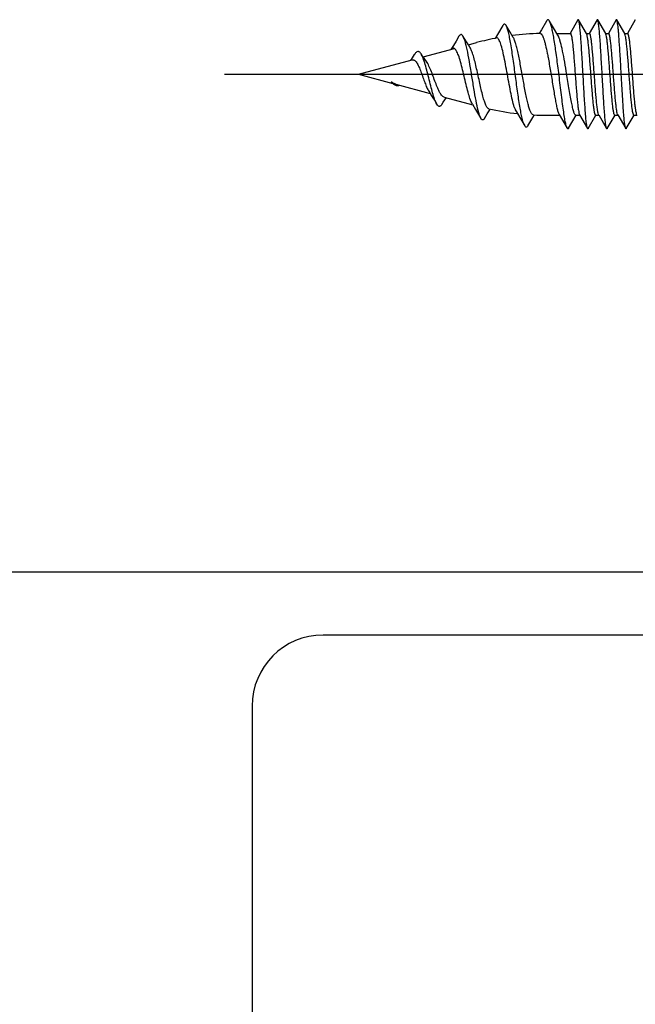
# Model space of a CAD drawing. Units: millimetres. Extents: x 0 to 841, y 0 to 594.
# Drawn here: x 153 to 176, y 312 to 348 of the extents above; entities that cross this region are included whole.
import ezdxf

# ---------------------------------------------------------------- set-up
doc = ezdxf.new("R2010")
doc.units = ezdxf.units.MM
doc.header["$LTSCALE"] = 46.255
doc.linetypes.add('CENTER', pattern=[0.6, 0.375, -0.075, 0.075, -0.075])
doc.layers.get('0').update_dxf_attribs({"linetype": 'CONTINUOUS'})
doc.layers.add('002_PRT_ALL_AXES', color=7, linetype='CONTINUOUS')

msp = doc.modelspace()

# ---------------------------------------------------------------- linework, layer by layer
at = {"color": 7, "linetype": 'CONTINUOUS'}
for p, q in [((172.781, 347.881), (172.592, 347.561)), ((173.035, 347.64), (172.892, 347.881)), ((173.935, 347.925), (173.65, 347.434)), ((174.249, 347.422), (173.956, 347.925)), ((174.635, 347.925), (174.35, 347.434)), ((174.949, 347.422), (174.656, 347.925)), ((175.335, 347.925), (175.05, 347.434)), ((175.649, 347.422), (175.356, 347.925)), ((176.035, 347.925), (175.75, 347.434)), ((171.181, 347.718), (170.99, 347.396)), ((171.446, 347.478), (171.301, 347.72)), ((171.565, 347.281), (171.446, 347.478)), ((172.592, 347.561), (172.513, 347.429)), ((173.196, 347.371), (173.035, 347.64)), ((169.466, 347.145), (169.374, 346.993)), ((169.573, 347.325), (169.466, 347.145)), ((169.919, 347.013), (169.826, 347.162)), ((169.919, 347.012), (170.222, 347.093)), ((170.99, 347.396), (170.902, 347.25)), ((173.158, 347.434), (173.657, 347.434)), ((174.241, 347.434), (174.357, 347.434)), ((174.941, 347.434), (175.057, 347.434)), ((175.641, 347.434), (175.757, 347.434)), ((168.263, 346.568), (169.411, 346.876)), ((169.374, 346.993), (169.281, 346.841)), ((169.976, 346.922), (169.919, 347.013)), ((165.896, 345.934), (167.864, 346.461)), ((165.896, 345.934), (167.154, 345.597)), ((167.258, 345.569), (168.521, 345.231)), ((168.598, 345.107), (168.698, 344.944)), ((168.698, 344.944), (168.762, 344.837)), ((169.028, 345.095), (170.082, 344.812)), ((169.051, 344.994), (169.1, 345.07)), ((169.1, 345.07), (169.103, 345.074)), ((170.066, 344.838), (170.185, 344.641)), ((170.611, 344.481), (170.701, 344.629)), ((170.701, 344.629), (170.717, 344.656)), ((170.509, 344.313), (170.611, 344.481)), ((171.676, 344.555), (171.835, 344.288)), ((171.835, 344.288), (171.982, 344.04)), ((172.095, 344.039), (172.283, 344.353)), ((172.283, 344.353), (172.338, 344.445)), ((172.81, 344.434), (173.259, 344.434)), ((173.241, 344.465), (173.539, 343.957)), ((173.588, 343.953), (173.869, 344.434)), ((173.853, 344.434), (174, 344.434)), ((173.993, 344.446), (174.285, 343.943)), ((174.306, 343.943), (174.591, 344.434)), ((174.584, 344.434), (174.7, 344.434)), ((174.693, 344.446), (174.985, 343.943)), ((175.006, 343.943), (175.291, 344.434)), ((175.284, 344.434), (175.4, 344.434)), ((175.393, 344.446), (175.685, 343.943)), ((175.706, 343.943), (175.991, 344.434)), ((175.984, 344.434), (176.1, 344.434)), ((187.096, 327.684), (152.517, 327.684)), ((187.096, 325.384), (164.596, 325.384)), ((161.996, 322.784), (161.996, 292.384))]:
    msp.add_line(p, q, dxfattribs=at)
for points in [[(169.826, 347.162), (169.728, 347.32), (169.721, 347.331)], [(167.938, 346.654), (167.901, 346.596), (167.861, 346.534), (167.822, 346.472), (167.804, 346.445)], [(168.358, 346.438), (168.349, 346.45), (168.295, 346.523), (168.241, 346.599), (168.186, 346.679), (168.178, 346.69)], [(167.354, 345.513), (167.33, 345.508), (167.307, 345.507), (167.283, 345.511), (167.26, 345.519), (167.236, 345.53), (167.213, 345.545), (167.189, 345.564), (167.166, 345.585), (167.154, 345.597)], [(167.393, 345.533), (167.377, 345.523), (167.354, 345.513)], [(168.467, 345.316), (168.502, 345.26), (168.549, 345.185), (168.598, 345.107)], [(168.942, 344.824), (169.001, 344.916), (169.051, 344.994)], [(170.185, 344.641), (170.368, 344.333), (170.379, 344.316)]]:
    msp.add_lwpolyline(points, dxfattribs=at)
for centre, radius, start, end in [((172.81, 337.434), 10, 100.5588, 105), ((172.81, 337.434), 10, 91.4992, 97.3934), ((168.234, 346.635), 1.499, 220.5775, 221.9366), ((167.646, 346.351), 0.884, 231.442, 232.9581), ((172.81, 354.434), 10, 257.6397, 263.6935), ((172.81, 354.434), 10, 267.0669, 270), ((174.861, 344.53), 0.188, 200.2463, 201.437), ((175.561, 344.53), 0.188, 200.2463, 201.437), ((164.596, 322.784), 2.6, 90, 180)]:
    msp.add_arc(centre, radius, start, end, dxfattribs=at)
for points, knots in [([(172.892, 347.881), (172.884, 347.894), (172.871, 347.915), (172.837, 347.933), (172.802, 347.915), (172.789, 347.894), (172.781, 347.881)], [0, 0, 0, 0, 0.298808, 0.499426, 0.700471, 1, 1, 1, 1]), ([(173.217, 346.085), (173.19, 346.291), (173.14, 346.676), (173.074, 347.136), (173.017, 347.451), (172.978, 347.634), (172.939, 347.774), (172.909, 347.852), (172.892, 347.881)], [0, 0, 0, 0, 0.3399, 0.637766, 0.761619, 0.864594, 0.944471, 1, 1, 1, 1]), ([(173.956, 347.925), (173.954, 347.929), (173.946, 347.939), (173.937, 347.929), (173.935, 347.925)], [0, 0, 0, 0, 0.499981, 1, 1, 1, 1]), ([(174.285, 343.943), (174.28, 343.951), (174.273, 343.974), (174.263, 344.017), (174.253, 344.076), (174.238, 344.186), (174.221, 344.359), (174.201, 344.604), (174.181, 344.895), (174.161, 345.221), (174.141, 345.572), (174.121, 345.934), (174.1, 346.296), (174.08, 346.647), (174.06, 346.973), (174.04, 347.264), (174.02, 347.509), (174.003, 347.682), (173.988, 347.792), (173.978, 347.851), (173.969, 347.894), (173.961, 347.917), (173.956, 347.925)], [0, 0, 0, 0, 0.007016, 0.018015, 0.033021, 0.051927, 0.100851, 0.163206, 0.236926, 0.319521, 0.408209, 0.499999, 0.591786, 0.680477, 0.763072, 0.836785, 0.899149, 0.948072, 0.966979, 0.981974, 0.992982, 1, 1, 1, 1]), ([(174.656, 347.925), (174.654, 347.929), (174.646, 347.939), (174.637, 347.929), (174.635, 347.925)], [0, 0, 0, 0, 0.500081, 1, 1, 1, 1]), ([(174.985, 343.943), (174.98, 343.951), (174.973, 343.974), (174.963, 344.017), (174.953, 344.076), (174.938, 344.186), (174.921, 344.359), (174.901, 344.604), (174.881, 344.895), (174.861, 345.221), (174.841, 345.572), (174.821, 345.934), (174.8, 346.296), (174.78, 346.647), (174.76, 346.973), (174.74, 347.264), (174.72, 347.509), (174.703, 347.682), (174.688, 347.792), (174.678, 347.851), (174.669, 347.894), (174.661, 347.917), (174.656, 347.925)], [0, 0, 0, 0, 0.007015, 0.018015, 0.033021, 0.051925, 0.100851, 0.163206, 0.236925, 0.319522, 0.408209, 0.499999, 0.591787, 0.680477, 0.763073, 0.836786, 0.899149, 0.948074, 0.966979, 0.981975, 0.992984, 1, 1, 1, 1]), ([(175.356, 347.925), (175.354, 347.929), (175.346, 347.939), (175.337, 347.929), (175.335, 347.925)], [0, 0, 0, 0, 0.50017, 1, 1, 1, 1]), ([(175.685, 343.943), (175.68, 343.951), (175.673, 343.974), (175.663, 344.017), (175.653, 344.076), (175.638, 344.186), (175.621, 344.359), (175.597, 344.658), (175.57, 345.067), (175.54, 345.577), (175.511, 346.113), (175.481, 346.637), (175.456, 347.046), (175.434, 347.336), (175.419, 347.517), (175.404, 347.668), (175.39, 347.785), (175.375, 347.867), (175.364, 347.911), (175.356, 347.925)], [0, 0, 0, 0, 0.007014, 0.018016, 0.033022, 0.051925, 0.100853, 0.16321, 0.277285, 0.408217, 0.546099, 0.680491, 0.80122, 0.85355, 0.899168, 0.937217, 0.966999, 0.988, 1, 1, 1, 1]), ([(171.301, 347.72), (171.293, 347.734), (171.278, 347.756), (171.241, 347.776), (171.204, 347.755), (171.189, 347.732), (171.181, 347.718)], [0, 0, 0, 0, 0.296122, 0.496081, 0.698493, 1, 1, 1, 1]), ([(171.982, 344.04), (171.964, 344.07), (171.933, 344.15), (171.893, 344.293), (171.853, 344.48), (171.795, 344.801), (171.725, 345.266), (171.645, 345.864), (171.564, 346.465), (171.494, 346.937), (171.435, 347.265), (171.393, 347.458), (171.352, 347.607), (171.319, 347.689), (171.301, 347.72)], [0, 0, 0, 0, 0.027792, 0.067691, 0.11905, 0.180684, 0.328289, 0.49502, 0.662841, 0.813293, 0.876666, 0.929736, 0.971108, 1, 1, 1, 1]), ([(169.721, 347.331), (169.716, 347.34), (169.705, 347.356), (169.687, 347.376), (169.668, 347.388), (169.62, 347.396), (169.59, 347.353), (169.573, 347.325)], [0, 0, 0, 0, 0.161799, 0.294282, 0.40292, 0.498117, 1, 1, 1, 1]), ([(170.379, 344.316), (170.363, 344.343), (170.334, 344.411), (170.277, 344.59), (170.212, 344.89), (170.136, 345.313), (170.059, 345.792), (169.98, 346.277), (169.912, 346.662), (169.854, 346.934), (169.812, 347.099), (169.771, 347.229), (169.739, 347.302), (169.721, 347.331)], [0, 0, 0, 0, 0.030075, 0.071004, 0.182817, 0.326473, 0.488565, 0.653084, 0.803108, 0.867636, 0.9228, 0.967219, 1, 1, 1, 1]), ([(170.955, 347.27), (170.948, 347.27), (170.938, 347.268), (170.929, 347.263), (170.926, 347.262)], [0, 0, 0, 0, 0.731467, 1, 1, 1, 1]), ([(171.051, 347.174), (171.041, 347.195), (171.022, 347.229), (170.992, 347.258), (170.978, 347.265)], [0, 0, 0, 0, 0.589104, 1, 1, 1, 1]), ([(171.602, 344.734), (171.575, 344.815), (171.527, 345.002), (171.463, 345.309), (171.397, 345.658), (171.331, 346.024), (171.265, 346.38), (171.198, 346.702), (171.132, 346.964), (171.081, 347.115), (171.051, 347.174)], [0, 0, 0, 0, 0.10271, 0.230762, 0.375723, 0.52771, 0.676055, 0.810216, 0.920663, 1, 1, 1, 1]), ([(172.298, 344.447), (172.281, 344.448), (172.255, 344.467), (172.228, 344.502), (172.195, 344.561), (172.157, 344.661), (172.113, 344.809), (172.069, 344.99), (172.007, 345.282), (171.933, 345.684), (171.846, 346.174), (171.772, 346.572), (171.709, 346.858), (171.663, 347.033), (171.619, 347.171), (171.584, 347.25), (171.565, 347.281)], [0, 0, 0, 0, 0.017392, 0.029781, 0.045193, 0.085476, 0.138056, 0.201764, 0.274882, 0.440795, 0.616359, 0.780497, 0.851966, 0.913419, 0.963125, 1, 1, 1, 1]), ([(172.549, 347.431), (172.576, 347.431), (172.616, 347.385), (172.65, 347.317), (172.683, 347.231), (172.715, 347.126), (172.76, 346.948), (172.79, 346.805), (172.81, 346.704)], [0, 0, 0, 0, 0.102875, 0.190164, 0.304058, 0.443989, 0.608319, 1, 1, 1, 1]), ([(173.505, 346.047), (173.48, 346.194), (173.433, 346.47), (173.359, 346.849), (173.295, 347.118), (173.24, 347.282), (173.211, 347.346), (173.196, 347.371)], [0, 0, 0, 0, 0.326762, 0.617603, 0.847852, 0.93435, 1, 1, 1, 1]), ([(173.657, 347.434), (173.661, 347.434), (173.671, 347.425), (173.685, 347.39), (173.703, 347.313), (173.723, 347.187), (173.743, 347.015), (173.763, 346.806), (173.784, 346.567), (173.804, 346.304), (173.825, 346.029), (173.845, 345.75), (173.866, 345.478), (173.887, 345.222), (173.907, 344.991), (173.927, 344.794), (173.947, 344.636), (173.965, 344.533), (173.98, 344.475), (173.988, 344.454), (173.993, 344.446)], [0, 0, 0, 0, 0.004115, 0.011566, 0.038543, 0.081517, 0.139208, 0.209639, 0.290372, 0.3786, 0.471208, 0.56494, 0.656484, 0.742635, 0.820386, 0.887011, 0.940211, 0.9782, 0.991133, 1, 1, 1, 1]), ([(174.257, 347.403), (174.256, 347.405), (174.254, 347.411), (174.251, 347.417), (174.249, 347.422)], [0, 0, 0, 0, 0.285053, 1, 1, 1, 1]), ([(174.584, 344.434), (174.58, 344.434), (174.571, 344.443), (174.556, 344.476), (174.539, 344.549), (174.52, 344.67), (174.5, 344.833), (174.481, 345.033), (174.461, 345.264), (174.44, 345.517), (174.414, 345.874), (174.387, 346.232), (174.36, 346.579), (174.34, 346.812), (174.32, 347.015), (174.301, 347.183), (174.281, 347.308), (174.266, 347.377), (174.257, 347.403)], [0, 0, 0, 0, 0.004012, 0.011188, 0.037079, 0.078334, 0.133799, 0.201672, 0.279728, 0.365367, 0.455725, 0.638469, 0.724744, 0.803723, 0.872781, 0.929646, 0.97246, 1, 1, 1, 1]), ([(174.684, 344.465), (174.675, 344.491), (174.66, 344.56), (174.641, 344.685), (174.621, 344.853), (174.601, 345.056), (174.581, 345.289), (174.554, 345.636), (174.528, 345.994), (174.501, 346.351), (174.481, 346.604), (174.461, 346.835), (174.441, 347.035), (174.421, 347.198), (174.402, 347.319), (174.385, 347.392), (174.371, 347.425), (174.361, 347.434), (174.357, 347.434)], [0, 0, 0, 0, 0.02754, 0.070354, 0.127219, 0.196277, 0.275256, 0.361531, 0.544275, 0.634633, 0.720272, 0.798328, 0.866201, 0.921666, 0.962921, 0.988812, 0.995988, 1, 1, 1, 1]), ([(174.957, 347.403), (174.956, 347.405), (174.954, 347.411), (174.951, 347.417), (174.949, 347.422)], [0, 0, 0, 0, 0.285053, 1, 1, 1, 1]), ([(175.284, 344.434), (175.28, 344.434), (175.271, 344.443), (175.256, 344.476), (175.239, 344.549), (175.22, 344.67), (175.2, 344.833), (175.181, 345.033), (175.161, 345.264), (175.14, 345.517), (175.114, 345.874), (175.087, 346.232), (175.06, 346.579), (175.04, 346.812), (175.02, 347.015), (175.001, 347.183), (174.981, 347.308), (174.966, 347.377), (174.957, 347.403)], [0, 0, 0, 0, 0.004012, 0.011188, 0.037079, 0.078334, 0.133799, 0.201672, 0.279728, 0.365367, 0.455725, 0.638469, 0.724744, 0.803723, 0.872781, 0.929646, 0.97246, 1, 1, 1, 1]), ([(175.384, 344.465), (175.375, 344.491), (175.36, 344.56), (175.341, 344.685), (175.321, 344.853), (175.301, 345.056), (175.281, 345.289), (175.254, 345.636), (175.228, 345.994), (175.201, 346.351), (175.181, 346.604), (175.161, 346.835), (175.141, 347.035), (175.121, 347.198), (175.102, 347.319), (175.085, 347.392), (175.071, 347.425), (175.061, 347.434), (175.057, 347.434)], [0, 0, 0, 0, 0.02754, 0.070354, 0.127219, 0.196277, 0.275256, 0.361531, 0.544275, 0.634633, 0.720272, 0.798328, 0.866201, 0.921666, 0.962921, 0.988812, 0.995988, 1, 1, 1, 1]), ([(175.657, 347.403), (175.656, 347.405), (175.654, 347.411), (175.651, 347.417), (175.649, 347.422)], [0, 0, 0, 0, 0.285053, 1, 1, 1, 1]), ([(175.984, 344.434), (175.98, 344.434), (175.971, 344.443), (175.956, 344.476), (175.939, 344.549), (175.92, 344.67), (175.9, 344.833), (175.881, 345.033), (175.861, 345.264), (175.84, 345.517), (175.814, 345.874), (175.787, 346.232), (175.76, 346.579), (175.74, 346.812), (175.72, 347.015), (175.701, 347.183), (175.681, 347.308), (175.666, 347.377), (175.657, 347.403)], [0, 0, 0, 0, 0.004012, 0.011188, 0.037079, 0.078334, 0.133799, 0.201672, 0.279728, 0.365367, 0.455725, 0.638469, 0.724744, 0.803723, 0.872781, 0.929646, 0.97246, 1, 1, 1, 1]), ([(176.084, 344.465), (176.075, 344.491), (176.06, 344.56), (176.041, 344.685), (176.021, 344.853), (176.001, 345.056), (175.981, 345.289), (175.954, 345.636), (175.928, 345.994), (175.901, 346.351), (175.881, 346.604), (175.861, 346.835), (175.841, 347.035), (175.821, 347.198), (175.802, 347.319), (175.785, 347.392), (175.771, 347.425), (175.761, 347.434), (175.757, 347.434)], [0, 0, 0, 0, 0.02754, 0.070354, 0.127219, 0.196277, 0.275256, 0.361531, 0.544275, 0.634633, 0.720272, 0.798328, 0.866201, 0.921666, 0.962921, 0.988812, 0.995988, 1, 1, 1, 1]), ([(168.178, 346.69), (168.17, 346.703), (168.152, 346.725), (168.123, 346.752), (168.093, 346.767), (168.048, 346.77), (167.988, 346.73), (167.956, 346.683), (167.938, 346.654)], [0, 0, 0, 0, 0.145271, 0.266038, 0.36796, 0.461874, 0.679492, 1, 1, 1, 1]), ([(169.368, 346.891), (169.361, 346.891), (169.329, 346.886), (169.304, 346.863), (169.288, 346.844)], [0, 0, 0, 0, 0.21169, 1, 1, 1, 1]), ([(169.411, 346.877), (169.408, 346.879), (169.394, 346.887), (169.379, 346.891), (169.368, 346.891)], [0, 0, 0, 0, 0.27038, 1, 1, 1, 1]), ([(169.476, 346.803), (169.472, 346.809), (169.457, 346.832), (169.44, 346.853), (169.426, 346.866)], [0, 0, 0, 0, 0.283324, 1, 1, 1, 1]), ([(170.066, 344.838), (170.037, 344.885), (169.986, 345.01), (169.92, 345.226), (169.851, 345.494), (169.781, 345.791), (169.71, 346.093), (169.638, 346.375), (169.565, 346.611), (169.509, 346.749), (169.476, 346.803)], [0, 0, 0, 0, 0.081366, 0.194156, 0.331567, 0.483753, 0.638939, 0.784486, 0.908179, 1, 1, 1, 1]), ([(170.222, 346.135), (170.203, 346.219), (170.166, 346.379), (170.107, 346.599), (170.048, 346.779), (170.002, 346.882), (169.976, 346.922)], [0, 0, 0, 0, 0.313718, 0.594279, 0.826501, 1, 1, 1, 1]), ([(167.864, 346.461), (167.877, 346.465), (167.907, 346.466), (167.95, 346.446), (167.99, 346.408), (168.029, 346.355), (168.067, 346.287), (168.12, 346.177), (168.182, 346.02), (168.252, 345.822), (168.322, 345.629), (168.389, 345.459), (168.44, 345.358), (168.467, 345.316)], [0, 0, 0, 0, 0.030746, 0.063833, 0.103942, 0.152975, 0.21105, 0.277199, 0.427588, 0.589632, 0.747803, 0.888122, 1, 1, 1, 1]), ([(168.762, 344.837), (168.735, 344.882), (168.686, 344.998), (168.622, 345.202), (168.555, 345.452), (168.486, 345.731), (168.416, 346.016), (168.344, 346.284), (168.27, 346.509), (168.212, 346.64), (168.178, 346.69)], [0, 0, 0, 0, 0.081272, 0.192899, 0.328837, 0.479992, 0.635084, 0.781543, 0.906742, 1, 1, 1, 1]), ([(169.028, 345.095), (168.999, 345.102), (168.937, 345.155), (168.865, 345.272), (168.788, 345.436), (168.71, 345.637), (168.629, 345.857), (168.546, 346.076), (168.461, 346.272), (168.395, 346.39), (168.358, 346.438)], [0, 0, 0, 0, 0.060535, 0.150998, 0.272284, 0.417706, 0.57651, 0.735508, 0.88076, 1, 1, 1, 1]), ([(172.81, 346.704), (172.82, 346.653), (172.862, 346.434), (172.899, 346.215), (172.928, 346.047)], [0, 0, 0, 0, 0.234795, 1, 1, 1, 1]), ([(170.67, 344.666), (170.648, 344.671), (170.602, 344.715), (170.553, 344.812), (170.499, 344.958), (170.423, 345.227), (170.333, 345.625), (170.262, 345.96), (170.222, 346.135)], [0, 0, 0, 0, 0.043141, 0.113181, 0.212859, 0.339723, 0.653795, 1, 1, 1, 1]), ([(172.928, 346.047), (172.958, 345.869), (173, 345.608), (173.056, 345.269), (173.095, 345.042), (173.133, 344.844), (173.168, 344.68), (173.201, 344.557), (173.226, 344.49), (173.241, 344.465)], [0, 0, 0, 0, 0.334838, 0.492362, 0.636595, 0.762987, 0.867561, 0.947184, 1, 1, 1, 1]), ([(173.539, 343.957), (173.532, 343.969), (173.519, 343.999), (173.494, 344.081), (173.464, 344.223), (173.428, 344.438), (173.389, 344.704), (173.349, 345.013), (173.292, 345.478), (173.248, 345.839), (173.217, 346.085)], [0, 0, 0, 0, 0.01877, 0.04499, 0.119469, 0.221545, 0.34786, 0.494113, 0.655268, 1, 1, 1, 1]), ([(173.853, 344.434), (173.847, 344.434), (173.831, 344.443), (173.815, 344.469), (173.796, 344.509), (173.768, 344.591), (173.734, 344.728), (173.693, 344.93), (173.65, 345.173), (173.604, 345.448), (173.556, 345.743), (173.523, 345.945), (173.505, 346.047)], [0, 0, 0, 0, 0.01164, 0.029686, 0.055957, 0.090805, 0.185436, 0.310499, 0.461034, 0.630835, 0.813086, 1, 1, 1, 1]), ([(167.258, 345.569), (167.246, 345.572), (167.194, 345.59), (167.148, 345.62), (167.114, 345.646)], [0, 0, 0, 0, 0.226385, 1, 1, 1, 1]), ([(168.942, 344.824), (168.935, 344.813), (168.922, 344.795), (168.9, 344.772), (168.877, 344.759), (168.844, 344.754), (168.798, 344.781), (168.775, 344.816), (168.762, 344.837)], [0, 0, 0, 0, 0.155281, 0.283013, 0.388647, 0.482515, 0.690845, 1, 1, 1, 1]), ([(171.602, 344.734), (171.613, 344.699), (171.634, 344.638), (171.661, 344.579), (171.676, 344.555)], [0, 0, 0, 0, 0.564076, 1, 1, 1, 1]), ([(170.509, 344.313), (170.5, 344.298), (170.484, 344.274), (170.444, 344.254), (170.404, 344.276), (170.388, 344.301), (170.379, 344.316)], [0, 0, 0, 0, 0.294085, 0.493391, 0.696788, 1, 1, 1, 1]), ([(174.693, 344.446), (174.692, 344.447), (174.689, 344.452), (174.687, 344.457), (174.686, 344.461)], [0, 0, 0, 0, 0.220518, 1, 1, 1, 1]), ([(175.393, 344.446), (175.392, 344.447), (175.389, 344.452), (175.387, 344.457), (175.386, 344.461)], [0, 0, 0, 0, 0.220518, 1, 1, 1, 1]), ([(172.095, 344.039), (172.088, 344.026), (172.074, 344.005), (172.039, 343.987), (172.004, 344.005), (171.99, 344.027), (171.982, 344.04)], [0, 0, 0, 0, 0.297474, 0.497805, 0.699387, 1, 1, 1, 1]), ([(173.588, 343.953), (173.584, 343.948), (173.579, 343.938), (173.556, 343.929), (173.544, 343.947), (173.539, 343.957)], [0, 0, 0, 0, 0.288527, 0.484055, 1, 1, 1, 1]), ([(174.306, 343.943), (174.304, 343.939), (174.296, 343.929), (174.287, 343.939), (174.285, 343.943)], [0, 0, 0, 0, 0.499975, 1, 1, 1, 1]), ([(175.006, 343.943), (175.004, 343.939), (174.996, 343.929), (174.987, 343.939), (174.985, 343.943)], [0, 0, 0, 0, 0.4999, 1, 1, 1, 1]), ([(175.706, 343.943), (175.704, 343.939), (175.696, 343.929), (175.687, 343.939), (175.685, 343.943)], [0, 0, 0, 0, 0.499832, 1, 1, 1, 1])]:
    msp.add_open_spline(points, degree=3, knots=knots, dxfattribs=at)
for points in [[(170.926, 347.262), (170.923, 347.259), (170.919, 347.257), (170.916, 347.254)], [(170.976, 347.265), (170.97, 347.268), (170.962, 347.27), (170.955, 347.27)], [(169.426, 346.866), (169.421, 346.87), (169.416, 346.874), (169.411, 346.877)], [(167.154, 345.597), (167.142, 345.608), (167.13, 345.621), (167.119, 345.633)]]:
    msp.add_open_spline(points, degree=3, dxfattribs=at)
at = {"layer": '002_PRT_ALL_AXES', "color": 2, "linetype": 'CENTER'}
msp.add_line((160.985, 345.934), (195.911, 345.934), dxfattribs=at)

doc.saveas('drawing.dxf')
